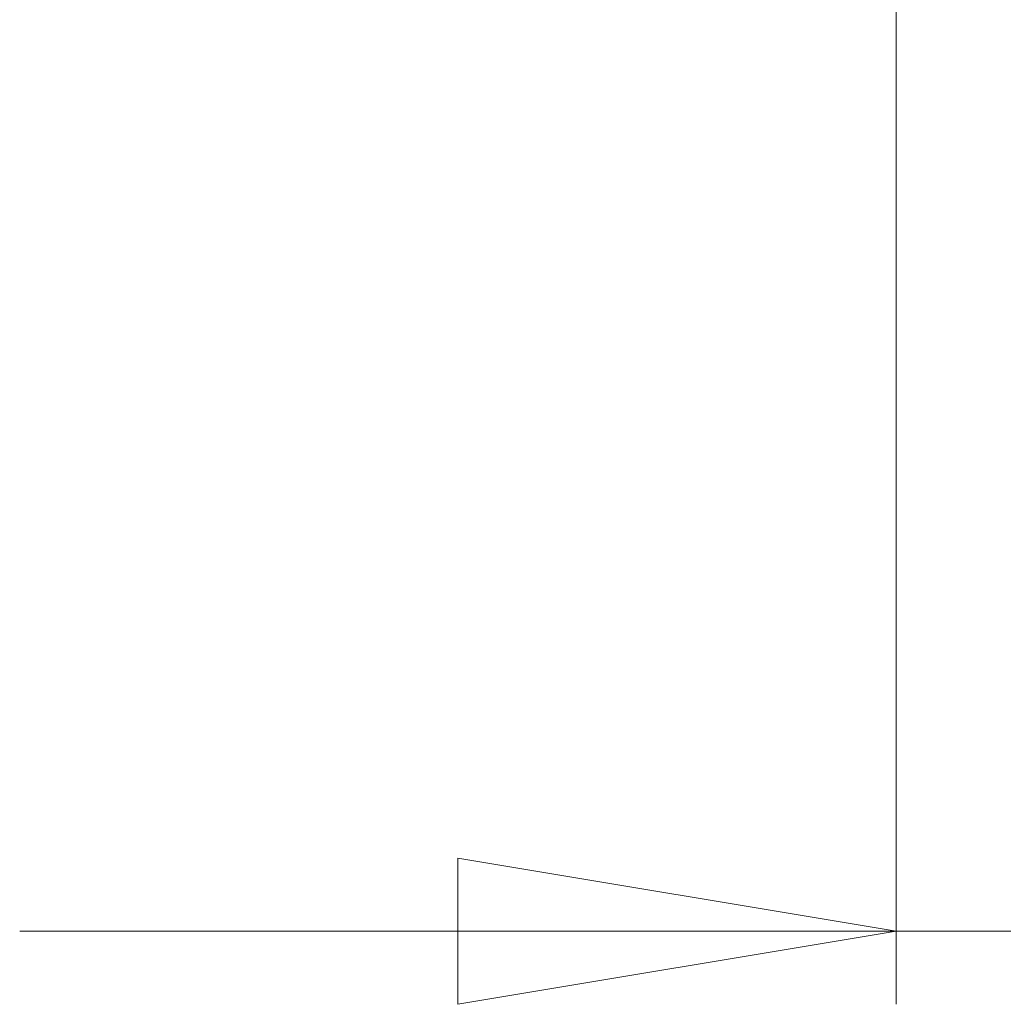
# Paper-space layout 'linea xs 1 LE' of a CAD drawing. Units: millimetres. Extents: x 5 to 292, y 5 to 205.
# Drawn here: x 112 to 126, y 111 to 124 of the extents above; entities that cross this region are included whole.
import ezdxf

# ---------------------------------------------------------------- set-up
doc = ezdxf.new("R2010")
doc.units = ezdxf.units.MM
doc.styles.add('SLDTEXTSTYLE1', font='TXT', dxfattribs={"width": 0.75})
doc.dimstyles.new('SLDDIMSTYLE4', dxfattribs={"dimtxt": 3.5, "dimasz": 6, "dimexe": 0, "dimexo": 0.0625, "dimgap": 0.875, "dimtad": 1, "dimlfac": 5, "dimrnd": 1e-09, "dimzin": 12, "dimdsep": 46, "dimtxsty": 'SLDTEXTSTYLE1', "dimblk1": 'CLOSED', "dimblk2": 'CLOSED', "dimsah": 1, "dimcen": 0.09, "dimadec": 0, "dimazin": 3, "dimtfac": 1, "dimtmove": 0, "dimatfit": 0, "dimldrblk": 'CLOSED', "dimfxl": 0, "dimfrac": 2, "dimtolj": 1, "dimtzin": 12, "dimarcsym": 0})

# ---------------------------------------------------------------- blocks, each defined once
blk = doc.blocks.new('_CLOSED')
at = {"color": 0, "linetype": 'ByBlock', "lineweight": -2}
for p, q in [((-1, 0.166667), (0, 0)), ((-1, 0.166667), (-1, -0.166667)), ((0, 0), (-1, -0.166667)), ((0, 0), (-1, 0))]:
    blk.add_line(p, q, dxfattribs=at)
blk = doc.blocks.new('_D_7')
at = {"color": 7, "linetype": 'Continuous', "lineweight": 18}
for p, q in [((124.256, 129.109), (124.256, 110.869)), ((152.456, 129.109), (152.456, 110.869)), ((133.831, 122.662), (132.764, 122.662)), ((132.764, 122.662), (132.764, 117.106)), ((142.882, 122.662), (143.949, 122.662)), ((143.949, 122.662), (143.949, 117.106)), ((132.764, 117.106), (133.831, 117.106)), ((143.949, 117.106), (142.882, 117.106)), ((124.256, 111.869), (112.256, 111.869)), ((124.256, 111.869), (152.456, 111.869)), ((152.456, 111.869), (164.456, 111.869))]:
    blk.add_line(p, q, dxfattribs=at)
at = {"color": 7, "linetype": 'Continuous', "lineweight": 18, "xscale": 6, "yscale": 6}
blk.add_blockref('_CLOSED', (124.256, 111.869, 4.978), dxfattribs=at)
at = {"color": 7, "linetype": 'Continuous', "lineweight": 18, "xscale": 6, "yscale": 6, "rotation": 180.0000000000007}
blk.add_blockref('_CLOSED', (152.456, 111.869, 4.978), dxfattribs=at)
at = {"color": 7, "linetype": 'Continuous', "lineweight": 18, "char_height": 3.5, "attachment_point": 1, "style": 'SLDTEXTSTYLE1'}
for s, insert in [('5.55', (133.831, 121.617)), ('141', (134.477, 116.381))]:
    blk.add_mtext(s, dxfattribs=dict(at, insert=insert))

psp = doc.layouts.new('linea xs 1 LE')

# ---------------------------------------------------------------- dimensions: what is measured, and where the dimension line sits
at = {"color": 7, "linetype": 'Continuous', "lineweight": 18}
dim = psp.add_linear_dim(base=(152.4564, 111.869), p1=(124.2564, 130.1089), p2=(152.4564, 130.1089), angle=0, dimstyle='SLDDIMSTYLE4', dxfattribs=at)
dim.commit()
dim.dimension.update_dxf_attribs({"geometry": '_D_7', "text_midpoint": (138.3564, 111.869), "dimtype": 160})

doc.saveas('drawing.dxf')
